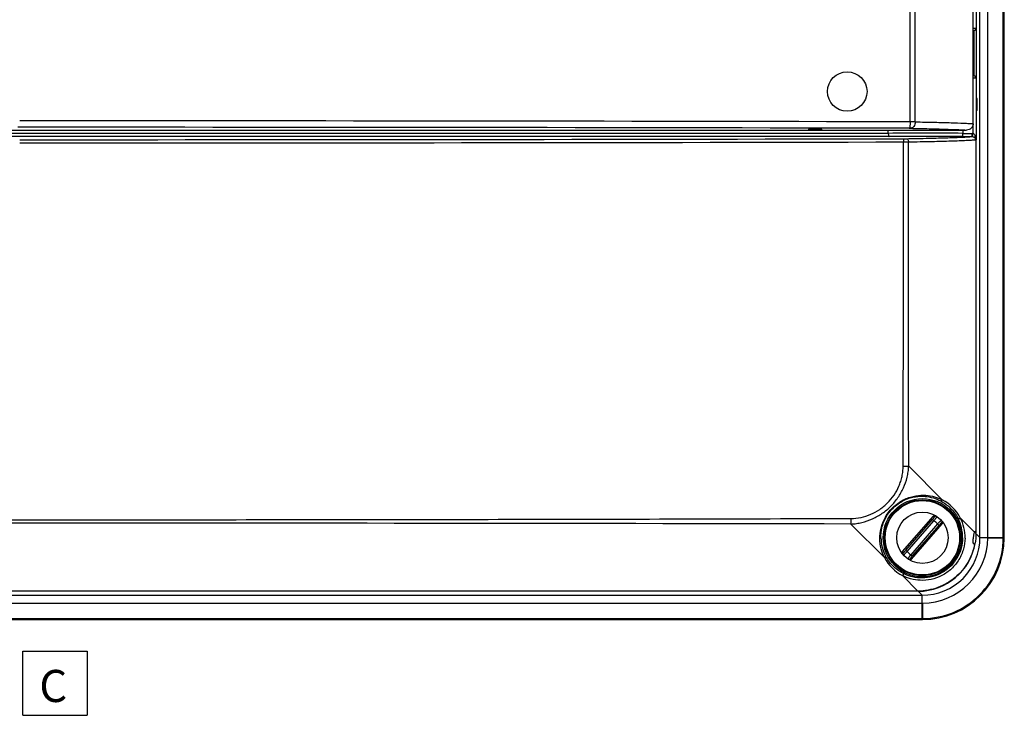
# Model space of a CAD drawing. Units: millimetres. Extents: x -3 to 844, y 0 to 594.
# Drawn here: x 312 to 389, y 152 to 206 of the extents above; entities that cross this region are included whole.
import ezdxf

# ---------------------------------------------------------------- set-up
doc = ezdxf.new("R2010")
doc.units = ezdxf.units.MM
doc.header["$LTSCALE"] = 46.255
doc.layers.get('0').update_dxf_attribs({"linetype": 'CONTINUOUS'})
for name, color, linetype in [('BG-AK3_14_PLUS_DXF_TEXT', 7, 'CONTINUOUS'), ('KLAPPFENSTERDXF_CONTINUOUS_LINE', 7, 'CONTINUOUS'), ('OBERTEIL_AK1DXF_CONTINUOUS_LINE', 7, 'CONTINUOUS'), ('SCHRAUBE_AK_DXF_CONTINUOUS_LINE', 7, 'CONTINUOUS')]:
    doc.layers.add(name, color=color, linetype=linetype)
doc.styles.get("Standard").update_dxf_attribs({"font": 'txt', "width": 0.7})

msp = doc.modelspace()

# ---------------------------------------------------------------- linework, layer by layer
at = {"color": 7, "linetype": 'Continuous'}
for p, q in [((312.46013, 157.2561), (317.46013, 157.2561)), ((312.46013, 152.2561), (312.46013, 157.2561)), ((317.46013, 157.2561), (317.46013, 152.2561)), ((312.46013, 152.2561), (317.46013, 152.2561))]:
    msp.add_line(p, q, dxfattribs=at)
at = {"layer": 'KLAPPFENSTERDXF_CONTINUOUS_LINE', "color": 9, "linetype": 'Continuous'}
for p, q in [((381.51839, 198.47841), (381.5184, 207.08696)), ((381.91483, 198.47759), (381.91483, 207.08696))]:
    msp.add_line(p, q, dxfattribs=at)
at = {"layer": 'KLAPPFENSTERDXF_CONTINUOUS_LINE', "color": 7, "linetype": 'Continuous'}
for p, q in [((386.42624, 198.33496), (386.42624, 207.08696)), ((234.12624, 197.83696), (385.91328, 197.83696)), ((373.62136, 197.89578), (373.62215, 197.89585)), ((373.62215, 197.89585), (373.62324, 197.89595)), ((373.62324, 197.89595), (373.62463, 197.89605)), ((373.62463, 197.89605), (373.62633, 197.89618)), ((373.62633, 197.89618), (373.62834, 197.89631)), ((373.62834, 197.89631), (373.63066, 197.89645)), ((373.63066, 197.89645), (373.63476, 197.89668)), ((373.63476, 197.89668), (373.63958, 197.89692)), ((373.63958, 197.89692), (373.64716, 197.89727)), ((373.64716, 197.89727), (373.65608, 197.89762)), ((373.65608, 197.89762), (373.66916, 197.89808)), ((373.66916, 197.89808), (373.68769, 197.89863)), ((373.68769, 197.89863), (373.71334, 197.89927)), ((373.71334, 197.89927), (373.75323, 197.90007)), ((373.75323, 197.90007), (373.80764, 197.90092)), ((373.80764, 197.90092), (373.88932, 197.90183)), ((373.88932, 197.90183), (373.99057, 197.90251)), ((373.99057, 197.90251), (374.10006, 197.90281)), ((374.10006, 197.90281), (374.21376, 197.90269)), ((374.21376, 197.90269), (374.3185, 197.90218)), ((374.3185, 197.90218), (374.41082, 197.90134)), ((374.41082, 197.90134), (374.47911, 197.90042)), ((374.47911, 197.90042), (374.52361, 197.89961)), ((374.52361, 197.89961), (374.55547, 197.89887)), ((374.55547, 197.89887), (374.57784, 197.89825)), ((374.57784, 197.89825), (374.5932, 197.89774)), ((374.5932, 197.89774), (374.60346, 197.89734)), ((374.60346, 197.89734), (374.61002, 197.89706)), ((374.61002, 197.89706), (374.61566, 197.89679)), ((374.61566, 197.89679), (374.62042, 197.89653)), ((374.62042, 197.89653), (374.62312, 197.89637)), ((374.62312, 197.89637), (374.62546, 197.89622)), ((374.62546, 197.89622), (374.62743, 197.89608)), ((374.62743, 197.89608), (374.62905, 197.89596))]:
    msp.add_line(p, q, dxfattribs=at)
for points in [[(373.62078, 197.89572), (373.62088, 197.89573), (373.62108, 197.89575), (373.62136, 197.89578)], [(374.62905, 197.89596), (374.63029, 197.89586), (374.63077, 197.89581), (374.63115, 197.89578), (374.63144, 197.89575), (374.63163, 197.89573)]]:
    msp.add_lwpolyline(points, dxfattribs=at)
msp.add_circle((376.62624, 200.83696), 1.5375, dxfattribs=at)
at = {"layer": 'KLAPPFENSTERDXF_CONTINUOUS_LINE', "color": 9, "linetype": 'Continuous'}
for centre, radius, start, end in [((310.02634, -32698.68375), 32897.23984, 89.87548511, 89.996200667), ((310.17266, -32512.13575), 32710.19191, 89.875138031, 89.996683593), ((381.47102, 79.69675), 118.78167, 89.7859206, 89.9771464)]:
    msp.add_arc(centre, radius, start, end, dxfattribs=at)
for points, knots in [([(373.63156, 197.89076), (373.62747, 197.89097), (373.62044, 197.89136), (373.61234, 197.892), (373.60768, 197.89252), (373.60538, 197.8929), (373.60418, 197.89318), (373.6034, 197.89353), (373.60341, 197.89372)], [0, 0, 0, 0, 0.43227641, 0.74337504, 0.85291055, 0.93166801, 0.9799188, 1, 1, 1, 1]), ([(373.60341, 197.89372), (373.60342, 197.89392), (373.60421, 197.89424), (373.60545, 197.89454), (373.60777, 197.89491), (373.61247, 197.89544), (373.62062, 197.89607), (373.62768, 197.89647), (373.63179, 197.89668)], [0, 0, 0, 0, 0.02078734, 0.06972412, 0.14892447, 0.25863689, 0.56927462, 1, 1, 1, 1]), ([(374.62089, 197.89076), (374.59581, 197.88948), (374.53225, 197.88782), (374.42056, 197.88599), (374.28076, 197.88486), (374.12621, 197.88444), (373.97166, 197.88486), (373.83186, 197.88599), (373.72019, 197.88782), (373.65664, 197.88948), (373.63156, 197.89076)], [0, 0, 0, 0, 0.07614909, 0.19274823, 0.33868205, 0.50002062, 0.66135628, 0.80728164, 0.92386758, 1, 1, 1, 1]), ([(373.63179, 197.89668), (373.65689, 197.89795), (373.72047, 197.89961), (373.83214, 197.90144), (373.97185, 197.90257), (374.12627, 197.90298), (374.28069, 197.90257), (374.42038, 197.90144), (374.53204, 197.89961), (374.59561, 197.89795), (374.62071, 197.89668)], [0, 0, 0, 0, 0.07625906, 0.19288004, 0.3387668, 0.50002062, 0.66127153, 0.80714983, 0.92375761, 1, 1, 1, 1]), ([(374.62071, 197.89668), (374.62482, 197.89647), (374.63187, 197.89607), (374.64001, 197.89544), (374.64471, 197.89491), (374.64703, 197.89454), (374.64827, 197.89424), (374.64906, 197.89392), (374.64907, 197.89372)], [0, 0, 0, 0, 0.43072472, 0.74136108, 0.85107305, 0.93027283, 0.97920922, 1, 1, 1, 1]), ([(374.64907, 197.89372), (374.64907, 197.89353), (374.6483, 197.89318), (374.64709, 197.8929), (374.64479, 197.89252), (374.64013, 197.892), (374.63202, 197.89136), (374.62499, 197.89096), (374.62089, 197.89076)], [0, 0, 0, 0, 0.02007806, 0.06832936, 0.14708753, 0.25662356, 0.56772341, 1, 1, 1, 1]), ([(381.5184, 198.47841), (381.51826, 198.41528), (381.51601, 198.32347), (381.5083, 198.20667), (381.50089, 198.13213), (381.49198, 198.07055), (381.48309, 198.02849), (381.47496, 198.00321), (381.46926, 197.99054), (381.46362, 197.98204), (381.45862, 197.9788), (381.45637, 197.97849)], [0, 0, 0, 0, 0.3711554, 0.53955116, 0.68807391, 0.81137834, 0.90525661, 0.94031204, 0.96731183, 0.98665742, 1, 1, 1, 1]), ([(381.45637, 197.97849), (381.46491, 197.97847), (381.49541, 197.97835), (381.52591, 197.97808), (381.54786, 197.97767)], [0, 0, 0, 0, 0.28005555, 1, 1, 1, 1]), ([(381.91483, 198.47759), (381.91427, 198.41353), (381.89584, 198.28891), (381.82925, 198.14908), (381.75352, 198.06303), (381.68999, 198.01551), (381.62064, 197.98547), (381.57181, 197.97805), (381.54786, 197.97767)], [0, 0, 0, 0, 0.28253475, 0.54734263, 0.66983457, 0.78510707, 0.8943691, 1, 1, 1, 1]), ([(381.54786, 197.97767), (382.03545, 197.96847), (382.93219, 197.94966), (384.15312, 197.91642), (385.01508, 197.88538), (385.5735, 197.8583), (385.80771, 197.8443), (385.91328, 197.83696)], [0, 0, 0, 0, 0.33494675, 0.61602547, 0.8388581, 0.92731712, 1, 1, 1, 1]), ([(381.91483, 198.47759), (382.42124, 198.46829), (383.35143, 198.44927), (384.61585, 198.4156), (385.50569, 198.38415), (386.07932, 198.35666), (386.31871, 198.34244), (386.42624, 198.33496)], [0, 0, 0, 0, 0.3366217, 0.61833086, 0.84063084, 0.92836159, 1, 1, 1, 1])]:
    msp.add_open_spline(points, degree=3, knots=knots, dxfattribs=at)
at = {"layer": 'KLAPPFENSTERDXF_CONTINUOUS_LINE', "color": 7, "linetype": 'Continuous'}
msp.add_open_spline([(386.42624, 198.33496), (386.42624, 198.26923), (386.39874, 198.13621), (386.28247, 197.97052), (386.112, 197.8619), (385.97908, 197.83696), (385.91328, 197.83696)], degree=3, knots=[0, 0, 0, 0, 0.24987512, 0.49981867, 0.74986825, 1, 1, 1, 1], dxfattribs=at)
at = {"layer": 'OBERTEIL_AK1DXF_CONTINUOUS_LINE', "color": 9, "linetype": 'Continuous'}
for p, q in [((386.95711, 166.10609), (386.95711, 378.56783)), ((387.56115, 166.10608), (387.56115, 378.56783)), ((388.76922, 166.10608), (388.76922, 378.56783)), ((386.64811, 272.58306), (386.64811, 205.78696)), ((386.42624, 205.78696), (386.67103, 205.78696)), ((386.4711, 205.58703), (386.4711, 202.08689)), ((386.67103, 205.78696), (386.67103, 201.88696)), ((386.67103, 201.88696), (386.42624, 201.88696)), ((386.64811, 201.88696), (386.64811, 197.09085)), ((386.42318, 197.57544), (386.42318, 198.28146)), ((379.89604, 197.33267), (240.05643, 197.33267)), ((379.81763, 197.58263), (240.13484, 197.58263)), ((385.55643, 197.33267), (386.33676, 197.33267)), ((385.63484, 197.58263), (386.33676, 197.58263)), ((386.33676, 197.33267), (386.33676, 197.58263)), ((386.38188, 197.32923), (386.42318, 197.57544)), ((386.63105, 197.08681), (386.63105, 166.54785)), ((386.64384, 197.08802), (386.64811, 197.09085)), ((386.64384, 197.08802), (386.64384, 166.48219)), ((380.97356, 171.65217), (381.40984, 171.65336)), ((384.01884, 169.04457), (381.40984, 171.65336)), ((379.51863, 164.54436), (376.90944, 167.15375)), ((386.5376, 166.52556), (385.42687, 167.63633)), ((386.95711, 166.10609), (386.64564, 166.41755)), ((386.95711, 166.10608), (388.76922, 166.10608)), ((387.56112, 166.0858), (388.85124, 166.08696)), ((388.76922, 166.08696), (388.76922, 166.10608)), ((382.13105, 161.93215), (380.92686, 163.13633)), ((382.13105, 161.93215), (237.82143, 161.93215)), ((382.13105, 161.91936), (237.82143, 161.91936)), ((382.14596, 161.93223), (382.13105, 161.93215)), ((382.13105, 161.91936), (382.13105, 161.93215)), ((382.14384, 161.91935), (382.13105, 161.91936)), ((382.45711, 161.60608), (382.14384, 161.91935)), ((237.49536, 161.00205), (382.45711, 161.00205)), ((237.49537, 161.60608), (382.45711, 161.60608)), ((382.45711, 159.79398), (382.45711, 161.60608)), ((382.4774, 161.00208), (382.47624, 159.71196)), ((237.49536, 159.79398), (382.45711, 159.79398)), ((382.45711, 159.79398), (382.47624, 159.79398))]:
    msp.add_line(p, q, dxfattribs=at)
at = {"layer": 'OBERTEIL_AK1DXF_CONTINUOUS_LINE', "color": 7, "linetype": 'Continuous'}
for p, q in [((388.85124, 166.08696), (388.85124, 378.58696)), ((386.42624, 205.58696), (386.46587, 205.58696)), ((386.46587, 202.08696), (386.42624, 202.08696)), ((379.81763, 197.58263), (379.81763, 197.83696)), ((385.63485, 197.83696), (385.63484, 197.58263)), ((237.47624, 159.71196), (382.47624, 159.71196))]:
    msp.add_line(p, q, dxfattribs=at)
msp.add_circle((382.47624, 166.08696), 3.05, dxfattribs=at)
at = {"layer": 'OBERTEIL_AK1DXF_CONTINUOUS_LINE', "color": 9, "linetype": 'Continuous'}
for centre, radius, start, end in [((386.44814, 205.78692), 0.19997, 270.0105285, 0.0104725), ((386.44814, 201.887), 0.19997, 359.9895275, 89.9894715), ((310.02392, 31936.20538), 31739.11721, 270.003943178, 270.128087372), ((382.62726, -66.1491), 263.74746, 89.9784982, 90.6103678), ((382.62481, -39.32687), 236.67528, 89.9754458, 90.660611), ((382.82522, -66.14909), 263.74745, 89.3896322, 90.0215018), ((382.82767, -39.32687), 236.67527, 89.339389, 90.0245542), ((386.33672, 197.05933), 0.5233, 80.489226, 89.9950255), ((386.33776, 197.04828), 0.28439, 81.074237, 90.2003209), ((386.37698, 197.0861), 0.25407, 0.1603072, 36.2507251), ((386.39191, 197.08757), 0.25193, 0.1013643, 19.8621989), ((310.00711, 31489.9137), 31293.07674, 270.004031997, 270.130002215), ((-8766.67559, 197.47631), 9147.68561, 359.838252366, 359.996500025), ((380.95683, 242.59431), 45.67683, 270.0666879, 270.5366411), ((382.48835, 166.10634), 3.31295, 27.5044973, 62.4854478), ((309.97624, -32046.42894), 32213.65223, 89.880951316, 90.119048684), ((382.40542, 166.11618), 3.20068, 359.4769218, 27.3923505), ((382.45852, 166.11146), 3.33703, 359.2022701, 27.190937), ((382.41105, 166.14369), 3.16523, 181.0269973, 207.689819), ((382.14591, 166.41726), 4.49787, 269.9736391, 350.802855), ((382.45783, 166.10537), 4.49927, 269.9908272, 0.0091696), ((382.47634, 166.08686), 6.29288, 269.9990951, 0.0009074), ((382.46361, 166.09958), 5.09753, 270.1549167, 359.8450831), ((380.09962, 166.10609), 7.46153, 359.8442157, 359.9999662), ((382.45685, 166.07484), 3.31294, 207.5145022, 242.4955008), ((382.45711, 168.46374), 7.4617, 270.0000386, 270.1557856)]:
    msp.add_arc(centre, radius, start, end, dxfattribs=at)
at = {"layer": 'OBERTEIL_AK1DXF_CONTINUOUS_LINE', "color": 7, "linetype": 'Continuous'}
msp.add_arc((382.47624, 166.08696), 6.375, 270, 360, dxfattribs=at)
for centre, major_axis, ratio, start_param, end_param in [((386.46587, 205.78696), (0.20007, 0), 0.99965733, -1.57079633, -1.54461639), ((386.46587, 201.88696), (0.20007, 0), 0.99965733, 1.54461639, 1.57079633), ((386.63582, 166.08696), (0, 0.5), 0.02618592, -0.84839411, -0.65924458)]:
    msp.add_ellipse(centre, major_axis=major_axis, ratio=ratio, start_param=start_param, end_param=end_param, dxfattribs=at)
msp.add_ellipse((386.69474, 199.83696), major_axis=(0, 0.5), ratio=0.02618592, dxfattribs=at)
for points, knots in [([(386.4711, 205.58703), (386.50128, 205.58782), (386.54583, 205.59939), (386.59385, 205.63067), (386.6305, 205.66614), (386.66135, 205.71819), (386.67045, 205.76456), (386.67103, 205.78696)], [0, 0, 0, 0, 0.2921589, 0.42655129, 0.5521687, 0.7831388, 1, 1, 1, 1]), ([(386.4711, 202.08689), (386.50128, 202.0861), (386.54583, 202.07453), (386.59385, 202.04325), (386.6305, 202.00777), (386.66135, 201.95573), (386.67045, 201.90936), (386.67103, 201.88696)], [0, 0, 0, 0, 0.2921589, 0.42655129, 0.5521687, 0.7831388, 1, 1, 1, 1]), ([(379.81763, 197.58263), (379.81781, 197.55036), (379.82075, 197.50339), (379.83073, 197.44436), (379.84029, 197.40706), (379.85173, 197.37643), (379.86473, 197.35328), (379.879, 197.33773), (379.89076, 197.33296), (379.89604, 197.33267)], [0, 0, 0, 0, 0.35269855, 0.51234878, 0.65359373, 0.7728945, 0.86867161, 0.94220139, 1, 1, 1, 1]), ([(385.55643, 197.33267), (385.56171, 197.33296), (385.57347, 197.33773), (385.58775, 197.35328), (385.60074, 197.37643), (385.61218, 197.40706), (385.62174, 197.44436), (385.63173, 197.50339), (385.63467, 197.55036), (385.63484, 197.58263)], [0, 0, 0, 0, 0.05779863, 0.1313284, 0.22710551, 0.34640628, 0.48765123, 0.64730145, 1, 1, 1, 1]), ([(385.52478, 166.58696), (385.52455, 166.58696), (385.52433, 166.5858), (385.52429, 166.58426), (385.52436, 166.58108), (385.52478, 166.57479), (385.5258, 166.56381), (385.52756, 166.54736), (385.52989, 166.52642), (385.53269, 166.50129), (385.53582, 166.47217), (385.53916, 166.43936), (385.54255, 166.40316), (385.54709, 166.34917), (385.55201, 166.276), (385.55588, 166.18336), (385.55678, 166.11951), (385.55678, 166.08696)], [0, 0, 0, 0, 0.00137707, 0.00499567, 0.01100097, 0.01940122, 0.04331625, 0.07650965, 0.11863425, 0.16925166, 0.22784532, 0.29383046, 0.36656213, 0.44534119, 0.61799422, 0.80525781, 1, 1, 1, 1]), ([(385.57424, 166.08696), (385.57424, 166.11955), (385.57312, 166.18348), (385.5683, 166.27619), (385.56103, 166.3615), (385.55347, 166.42642), (385.54707, 166.47226), (385.54259, 166.50134), (385.53835, 166.52646), (385.53451, 166.54737), (385.53155, 166.56206), (385.52946, 166.57154), (385.52819, 166.57695), (385.5271, 166.58111), (385.52619, 166.58426), (385.52553, 166.58588), (385.52505, 166.58696), (385.52478, 166.58696)], [0, 0, 0, 0, 0.19412437, 0.38078779, 0.5529158, 0.70408229, 0.77000641, 0.82863102, 0.87938092, 0.92174296, 0.95527465, 0.96861342, 0.97961752, 0.98825864, 0.99451822, 0.99839793, 1, 1, 1, 1]), ([(386.44867, 166.08696), (386.45363, 166.13135), (386.46494, 166.21686), (386.48559, 166.33707), (386.50849, 166.43936), (386.52701, 166.50008), (386.5376, 166.52556)], [0, 0, 0, 0, 0.29881235, 0.57681868, 0.81545352, 1, 1, 1, 1]), ([(386.5376, 166.52556), (386.54138, 166.53464), (386.54885, 166.55066), (386.56186, 166.57043), (386.57533, 166.58338), (386.58594, 166.58696), (386.59061, 166.58696)], [0, 0, 0, 0, 0.34831123, 0.62421698, 0.83451274, 1, 1, 1, 1]), ([(386.59061, 166.58696), (386.59422, 166.58696), (386.60459, 166.58427), (386.61915, 166.57014), (386.62701, 166.5562), (386.63105, 166.54785)], [0, 0, 0, 0, 0.18443322, 0.52601687, 1, 1, 1, 1]), ([(386.64384, 166.48219), (386.64343, 166.49445), (386.64162, 166.51684), (386.63546, 166.53872), (386.63105, 166.54785)], [0, 0, 0, 0, 0.54768436, 1, 1, 1, 1]), ([(386.64564, 166.41755), (386.6462, 166.39329), (386.64741, 166.28304), (386.64325, 166.17272), (386.63699, 166.08696)], [0, 0, 0, 0, 0.22010322, 1, 1, 1, 1]), ([(385.55678, 166.08696), (385.55678, 166.05441), (385.55588, 165.99055), (385.55201, 165.89791), (385.54709, 165.82475), (385.54255, 165.77075), (385.53916, 165.73456), (385.53582, 165.70175), (385.53269, 165.67263), (385.52989, 165.6475), (385.52756, 165.62656), (385.5258, 165.6101), (385.52478, 165.59913), (385.52436, 165.59284), (385.52429, 165.58966), (385.52433, 165.58812), (385.52455, 165.58696), (385.52478, 165.58696)], [0, 0, 0, 0, 0.19474219, 0.38200578, 0.5546588, 0.63343787, 0.70616953, 0.77215468, 0.83074834, 0.88136575, 0.92349035, 0.95668375, 0.98059877, 0.98899903, 0.99500433, 0.99862293, 1, 1, 1, 1]), ([(385.52478, 165.58696), (385.52505, 165.58696), (385.52553, 165.58804), (385.52619, 165.58966), (385.5271, 165.59281), (385.52819, 165.59696), (385.52946, 165.60237), (385.53155, 165.61185), (385.53451, 165.62655), (385.53835, 165.64745), (385.54259, 165.67257), (385.54707, 165.70166), (385.55347, 165.7475), (385.56103, 165.81241), (385.5683, 165.89773), (385.57312, 165.99044), (385.57424, 166.05437), (385.57424, 166.08696)], [0, 0, 0, 0, 0.00160207, 0.00548178, 0.01174136, 0.02038248, 0.03138658, 0.04472535, 0.07825704, 0.12061908, 0.17136898, 0.22999359, 0.29591771, 0.4470842, 0.61921221, 0.80587563, 1, 1, 1, 1]), ([(386.50251, 165.58696), (386.49845, 165.58696), (386.48993, 165.58862), (386.47838, 165.5962), (386.46821, 165.60832), (386.45521, 165.63241), (386.4434, 165.67416), (386.43498, 165.73587), (386.43162, 165.81119), (386.43306, 165.89714), (386.43882, 165.99033), (386.44502, 166.05436), (386.44867, 166.08696)], [0, 0, 0, 0, 0.02315929, 0.04808259, 0.07734416, 0.1125535, 0.2035101, 0.32270919, 0.46754354, 0.6330629, 0.81290343, 1, 1, 1, 1]), ([(386.5555, 165.62254), (386.54764, 165.61258), (386.5329, 165.59633), (386.5116, 165.58696), (386.50251, 165.58696)], [0, 0, 0, 0, 0.58276352, 1, 1, 1, 1]), ([(386.5555, 165.62254), (386.55921, 165.62726), (386.57421, 165.65034), (386.58177, 165.67738), (386.58596, 165.69835)], [0, 0, 0, 0, 0.21914065, 1, 1, 1, 1]), ([(386.63699, 166.08696), (386.63174, 166.0149), (386.6183, 165.8848), (386.59742, 165.75568), (386.58596, 165.69835)], [0, 0, 0, 0, 0.55276804, 1, 1, 1, 1])]:
    msp.add_open_spline(points, degree=3, knots=knots, dxfattribs=at)
at = {"layer": 'OBERTEIL_AK1DXF_CONTINUOUS_LINE', "color": 9, "linetype": 'Continuous'}
for points, knots in [([(380.97813, 197.16748), (380.9994, 197.16753), (381.07625, 197.16782), (381.1531, 197.16849), (381.20868, 197.16945)], [0, 0, 0, 0, 0.27672789, 1, 1, 1, 1]), ([(380.97813, 197.16748), (380.98086, 197.16711), (380.98639, 197.15954), (380.99116, 197.14493), (380.99651, 197.12138), (381.00097, 197.0907), (381.00482, 197.05338), (381.00877, 196.995), (381.00993, 196.94908), (381.01, 196.91751)], [0, 0, 0, 0, 0.03241879, 0.09459378, 0.18858843, 0.3119521, 0.46049733, 0.62889091, 1, 1, 1, 1]), ([(381.20868, 197.16945), (381.80101, 197.17969), (382.88208, 197.20083), (384.1653, 197.23426), (385.02889, 197.26386), (385.54616, 197.28524), (385.97236, 197.30706), (386.22572, 197.32372), (386.33676, 197.33267)], [0, 0, 0, 0, 0.34636183, 0.63218376, 0.75049397, 0.85156164, 0.93486982, 1, 1, 1, 1]), ([(381.20868, 197.16945), (381.22017, 197.16925), (381.24367, 197.16549), (381.28937, 197.14478), (381.33871, 197.09486), (381.37549, 197.01355), (381.38437, 196.95148), (381.38464, 196.91949)], [0, 0, 0, 0, 0.10312843, 0.21042845, 0.44570083, 0.71292147, 1, 1, 1, 1]), ([(381.38464, 196.91949), (381.99704, 196.92994), (383.11191, 196.9515), (384.43316, 196.98575), (385.31709, 197.01617), (385.84147, 197.03806), (386.26909, 197.06039), (386.52148, 197.07752), (386.63105, 197.08681)], [0, 0, 0, 0, 0.35001708, 0.63723354, 0.75529668, 0.85545073, 0.93716093, 1, 1, 1, 1]), ([(386.38188, 197.32923), (386.40441, 197.32568), (386.47636, 197.30637), (386.54142, 197.26775), (386.58187, 197.23634)], [0, 0, 0, 0, 0.30812598, 1, 1, 1, 1]), ([(386.42318, 197.57544), (386.44426, 197.56798), (386.48244, 197.54342), (386.54095, 197.47976), (386.57303, 197.42372), (386.59111, 197.38587)], [0, 0, 0, 0, 0.2594914, 0.51311947, 1, 1, 1, 1]), ([(386.58187, 197.23634), (386.57187, 197.25719), (386.56508, 197.31042), (386.57987, 197.36029), (386.59111, 197.38587)], [0, 0, 0, 0, 0.45285194, 1, 1, 1, 1]), ([(386.58187, 197.23634), (386.59208, 197.22746), (386.61057, 197.20828), (386.62397, 197.18511), (386.62885, 197.17317)], [0, 0, 0, 0, 0.51171171, 1, 1, 1, 1]), ([(386.59111, 197.38587), (386.60552, 197.35569), (386.6204, 197.31309), (386.62982, 197.26939), (386.63189, 197.25832)], [0, 0, 0, 0, 0.74804888, 1, 1, 1, 1]), ([(386.62885, 197.17317), (386.62456, 197.18637), (386.62081, 197.21562), (386.62691, 197.24426), (386.63189, 197.25832)], [0, 0, 0, 0, 0.48224, 1, 1, 1, 1]), ([(386.62885, 197.17317), (386.63172, 197.16646), (386.64168, 197.14), (386.64701, 197.1118), (386.64811, 197.09085)], [0, 0, 0, 0, 0.25796235, 1, 1, 1, 1]), ([(386.63105, 197.08681), (386.634, 197.08697), (386.63821, 197.0874), (386.64261, 197.08751), (386.64384, 197.08802)], [0, 0, 0, 0, 0.68953227, 1, 1, 1, 1]), ([(386.63189, 197.25832), (386.63447, 197.24449), (386.64347, 197.18909), (386.64759, 197.13291), (386.64811, 197.09086)], [0, 0, 0, 0, 0.25064138, 1, 1, 1, 1]), ([(376.90944, 167.15375), (377.05416, 167.16141), (377.34316, 167.19028), (377.91267, 167.30164), (378.60223, 167.53828), (379.36339, 167.96821), (380.03497, 168.52809), (380.59502, 169.19954), (381.02507, 169.96062), (381.26179, 170.65016), (381.37322, 171.21966), (381.40215, 171.50864), (381.40984, 171.65336)], [0, 0, 0, 0, 0.06250074, 0.12502559, 0.2499876, 0.37498533, 0.5000006, 0.62501565, 0.75001302, 0.8749749, 0.93749966, 1, 1, 1, 1]), ([(376.91075, 167.58913), (377.17507, 167.58994), (377.70505, 167.64785), (378.46501, 167.8906), (379.04813, 168.21137), (379.47154, 168.5297), (379.86339, 168.88623), (380.28781, 169.39849), (380.60852, 169.98157), (380.79369, 170.47792), (380.89558, 170.86235), (380.95849, 171.255), (380.97319, 171.51983), (380.97356, 171.65217)], [0, 0, 0, 0, 0.12492142, 0.2498623, 0.37481397, 0.43736219, 0.4999107, 0.62486939, 0.74982062, 0.81236662, 0.87491219, 0.93745662, 1, 1, 1, 1]), ([(379.1621, 166.0176), (379.16036, 166.28824), (379.20942, 166.71306), (379.38463, 167.27264), (379.59406, 167.71383), (379.88115, 168.13984), (380.2394, 168.52513), (380.64995, 168.84656), (381.08708, 169.09174), (381.52727, 169.26062), (382.0763, 169.39028), (382.71804, 169.42286), (383.41515, 169.30321), (383.83, 169.14088), (384.01877, 169.04457)], [0, 0, 0, 0, 0.11863175, 0.1850881, 0.25645432, 0.33189904, 0.40938785, 0.4860936, 0.55950998, 0.62826195, 0.69205237, 0.8062084, 0.90710822, 1, 1, 1, 1]), ([(379.24632, 166.08696), (379.24171, 166.34547), (379.28468, 166.75257), (379.44921, 167.29027), (379.64962, 167.71637), (379.92719, 168.12855), (380.27529, 168.50056), (380.67425, 168.80873), (381.09752, 169.04081), (381.52145, 169.19756), (382.04685, 169.31369), (382.65811, 169.33455), (383.3192, 169.20886), (383.71155, 169.04866), (383.89034, 168.95489)], [0, 0, 0, 0, 0.11821583, 0.18474719, 0.25650861, 0.33267363, 0.41102755, 0.48843587, 0.56218252, 0.63088898, 0.69437193, 0.80761596, 0.90769001, 1, 1, 1, 1]), ([(384.01884, 169.04456), (384.01644, 169.02878), (384.00502, 168.99815), (383.97303, 168.96321), (383.93163, 168.94524), (383.90229, 168.94918), (383.89034, 168.95489)], [0, 0, 0, 0, 0.26845382, 0.53325619, 0.7773049, 1, 1, 1, 1]), ([(383.89034, 168.95489), (384.02852, 168.88242), (384.29577, 168.7162), (384.66013, 168.40687), (384.9867, 168.03213), (385.16678, 167.74415), (385.24723, 167.58875)], [0, 0, 0, 0, 0.2395739, 0.48122583, 0.73130875, 1, 1, 1, 1]), ([(243.04173, 167.58913), (248.61958, 167.57201), (259.77531, 167.54141), (279.29787, 167.50385), (301.60941, 167.48343), (326.7099, 167.48793), (351.81036, 167.52059), (368.54397, 167.56345), (376.91075, 167.58913)], [0, 0, 0, 0, 0.12499992, 0.24999994, 0.43749999, 0.62500004, 0.81250008, 1, 1, 1, 1]), ([(376.91075, 167.58913), (376.91066, 167.54905), (376.91031, 167.40392), (376.90988, 167.25879), (376.90944, 167.15375)], [0, 0, 0, 0, 0.27620707, 1, 1, 1, 1]), ([(385.42675, 167.63639), (385.42124, 167.61857), (385.39659, 167.58534), (385.35186, 167.56185), (385.31252, 167.55601), (385.28511, 167.55922), (385.26201, 167.56995), (385.25098, 167.58211), (385.24723, 167.58875)], [0, 0, 0, 0, 0.25231625, 0.52890488, 0.66240261, 0.78549407, 0.89689633, 1, 1, 1, 1]), ([(379.51863, 164.54443), (379.40885, 164.75959), (379.2283, 165.24013), (379.16381, 165.75049), (379.1621, 166.0176)], [0, 0, 0, 0, 0.47487681, 1, 1, 1, 1]), ([(385.79523, 166.065), (385.79137, 165.78061), (385.70807, 165.19403), (385.35239, 164.3635), (384.77034, 163.64147), (384.01545, 163.10813), (383.17276, 162.80733), (382.33577, 162.73753), (381.579, 162.85665), (381.12811, 163.0329), (380.92685, 163.13642)], [0, 0, 0, 0, 0.12600104, 0.25916177, 0.39557371, 0.53157195, 0.6634434, 0.78724958, 0.89973723, 1, 1, 1, 1]), ([(385.60596, 166.08696), (385.60335, 165.8163), (385.52592, 165.25624), (385.18689, 164.46162), (384.62719, 163.77109), (383.90071, 163.26552), (383.09399, 162.98712), (382.29951, 162.93019), (381.58669, 163.04985), (381.16342, 163.21815), (380.97445, 163.31597)], [0, 0, 0, 0, 0.12597228, 0.25979713, 0.3972463, 0.53415777, 0.66633861, 0.78961462, 0.90096244, 1, 1, 1, 1]), ([(386.5555, 165.62254), (386.50817, 165.3675), (386.36897, 164.86455), (386.0339, 164.1581), (385.5825, 163.5194), (385.02826, 162.96764), (384.38761, 162.51911), (383.67943, 162.18716), (382.92497, 161.98189), (382.40535, 161.93373), (382.14596, 161.93223)], [0, 0, 0, 0, 0.12499785, 0.24999863, 0.37500116, 0.50000423, 0.62500674, 0.75000745, 0.87500528, 1, 1, 1, 1]), ([(379.51863, 164.54442), (379.5344, 164.54682), (379.56501, 164.55825), (379.59994, 164.59021), (379.61791, 164.63158), (379.61401, 164.66091), (379.60831, 164.67286)], [0, 0, 0, 0, 0.26844479, 0.53323986, 0.77729772, 1, 1, 1, 1]), ([(380.97445, 163.31597), (380.81904, 163.39641), (380.53106, 163.57649), (380.15633, 163.90307), (379.847, 164.26742), (379.68078, 164.53468), (379.60831, 164.67286)], [0, 0, 0, 0, 0.26869098, 0.51877389, 0.76042566, 1, 1, 1, 1]), ([(380.9268, 163.13636), (380.94465, 163.14185), (380.97794, 163.16651), (381.00145, 163.21128), (381.00729, 163.25067), (381.00406, 163.27811), (380.99329, 163.30122), (380.9811, 163.31223), (380.97445, 163.31597)], [0, 0, 0, 0, 0.25228909, 0.52892399, 0.66243801, 0.78552459, 0.89690645, 1, 1, 1, 1]), ([(382.14384, 161.91935), (382.14413, 161.91975), (382.1445, 161.92112), (382.14533, 161.92536), (382.14569, 161.92925), (382.14596, 161.93223)], [0, 0, 0, 0, 0.11189538, 0.31493878, 1, 1, 1, 1])]:
    msp.add_open_spline(points, degree=3, knots=knots, dxfattribs=at)
msp.add_open_spline([(381.40984, 171.65336), (381.39307, 180.07539), (381.38493, 188.49744), (381.38464, 196.91949)], degree=3, dxfattribs=at)
at = {"layer": 'SCHRAUBE_AK_DXF_CONTINUOUS_LINE', "color": 7, "linetype": 'Continuous'}
for p, q in [((380.93501, 165.0094), (383.32882, 167.76315)), ((381.62366, 164.41076), (384.01746, 167.16452))]:
    msp.add_line(p, q, dxfattribs=at)
at = {"layer": 'SCHRAUBE_AK_DXF_CONTINUOUS_LINE', "color": 9, "linetype": 'Continuous'}
for p, q in [((381.17946, 165.10883), (383.26437, 167.50725)), ((381.29223, 165.01079), (383.37715, 167.40921)), ((383.66024, 167.16313), (381.57533, 164.7647)), ((383.37715, 167.40921), (383.26437, 167.50725)), ((383.66024, 167.16313), (383.77302, 167.06509)), ((383.77302, 167.06509), (381.6881, 164.66667)), ((381.29223, 165.01079), (381.17946, 165.10883)), ((381.57533, 164.7647), (381.6881, 164.66667))]:
    msp.add_line(p, q, dxfattribs=at)
at = {"layer": 'SCHRAUBE_AK_DXF_CONTINUOUS_LINE', "color": 7, "linetype": 'Continuous'}
for radius in [2.95, 2]:
    msp.add_circle((382.47624, 166.08696), radius, dxfattribs=at)
at = {"layer": 'SCHRAUBE_AK_DXF_CONTINUOUS_LINE', "color": 9, "linetype": 'Continuous'}
msp.add_circle((382.47624, 166.08696), 2.9, dxfattribs=at)
for centre, radius, start, end in [((382.36329, 166.18472), 1.85032, 55.5001557, 58.5457645), ((382.47624, 166.08696), 1.6, 42.2683726, 55.7316274), ((382.58877, 165.98871), 1.85032, 39.454238, 42.4998427), ((382.36371, 166.1852), 1.85032, 219.4542382, 222.4998426), ((382.47624, 166.08696), 1.6, 222.2683726, 235.7316274), ((382.58919, 165.98919), 1.85032, 235.5001559, 238.5457644)]:
    msp.add_arc(centre, radius, start, end, dxfattribs=at)
for points, knots in [([(383.26437, 167.50725), (383.28534, 167.53137), (383.31525, 167.56688), (383.35195, 167.61319), (383.37453, 167.6431), (383.39227, 167.66838), (383.4034, 167.68583), (383.40932, 167.69728), (383.41172, 167.70303), (383.41299, 167.70847), (383.41132, 167.70962)], [0, 0, 0, 0, 0.38029906, 0.55222323, 0.70291002, 0.82652595, 0.91845461, 0.95155485, 0.97586047, 1, 1, 1, 1]), ([(383.37715, 167.40921), (383.39295, 167.42908), (383.42382, 167.46821), (383.4682, 167.52552), (383.50871, 167.57902), (383.5438, 167.62677), (383.56886, 167.6623), (383.58509, 167.68662), (383.59439, 167.70125), (383.60151, 167.71329), (383.60651, 167.72277), (383.60918, 167.72931), (383.61008, 167.7332), (383.60963, 167.73442)], [0, 0, 0, 0, 0.18991063, 0.37291169, 0.54232831, 0.69194063, 0.81626494, 0.86749691, 0.91081236, 0.94584986, 0.97235878, 0.99026237, 1, 1, 1, 1]), ([(383.59875, 167.74169), (383.58395, 167.75017), (383.55111, 167.76209), (383.49889, 167.76219), (383.44963, 167.74471), (383.42253, 167.72255), (383.41132, 167.70962)], [0, 0, 0, 0, 0.24960848, 0.49943669, 0.74958797, 1, 1, 1, 1]), ([(383.94992, 167.43861), (383.94865, 167.43888), (383.94491, 167.43744), (383.9388, 167.43387), (383.9301, 167.4276), (383.91917, 167.41887), (383.90597, 167.40762), (383.88414, 167.38815), (383.85245, 167.3584), (383.81006, 167.31701), (383.76273, 167.26945), (383.71216, 167.21754), (383.67772, 167.18153), (383.66024, 167.16313)], [0, 0, 0, 0, 0.009764, 0.02769377, 0.05422503, 0.08928034, 0.13260873, 0.18384882, 0.30817555, 0.45777339, 0.62716221, 0.81012827, 1, 1, 1, 1]), ([(383.95297, 167.23877), (383.9516, 167.24026), (383.94638, 167.23825), (383.94102, 167.23507), (383.93051, 167.22762), (383.91479, 167.21417), (383.89222, 167.19308), (383.86575, 167.16656), (383.82499, 167.12377), (383.79399, 167.08921), (383.77302, 167.06509)], [0, 0, 0, 0, 0.02413879, 0.04844364, 0.08154295, 0.17347042, 0.29708529, 0.44777139, 0.61969522, 1, 1, 1, 1]), ([(383.95864, 167.42884), (383.9691, 167.41536), (383.98547, 167.3845), (383.99284, 167.33281), (383.98238, 167.28159), (383.96421, 167.25167), (383.95297, 167.23877)], [0, 0, 0, 0, 0.24960848, 0.49943669, 0.74958797, 1, 1, 1, 1]), ([(380.99384, 164.74508), (380.98338, 164.75856), (380.967, 164.78942), (380.95964, 164.84111), (380.97009, 164.89232), (380.98826, 164.92224), (380.9995, 164.93515)], [0, 0, 0, 0, 0.24960848, 0.49943669, 0.74958797, 1, 1, 1, 1]), ([(380.9995, 164.93515), (381.00087, 164.93365), (381.00609, 164.93567), (381.01145, 164.93884), (381.02197, 164.9463), (381.03769, 164.95975), (381.06025, 164.98084), (381.08673, 165.00736), (381.12749, 165.05015), (381.15849, 165.0847), (381.17946, 165.10883)], [0, 0, 0, 0, 0.02413879, 0.04844364, 0.08154295, 0.17347042, 0.29708529, 0.44777139, 0.61969522, 1, 1, 1, 1]), ([(381.00255, 164.73531), (381.00383, 164.73504), (381.00757, 164.73648), (381.01368, 164.74004), (381.02237, 164.74632), (381.03331, 164.75505), (381.0465, 164.7663), (381.06833, 164.78577), (381.10003, 164.81552), (381.14242, 164.85691), (381.18975, 164.90446), (381.24031, 164.95638), (381.27476, 164.99239), (381.29223, 165.01079)], [0, 0, 0, 0, 0.009764, 0.02769377, 0.05422503, 0.08928034, 0.13260873, 0.18384882, 0.30817555, 0.45777339, 0.62716221, 0.81012827, 1, 1, 1, 1]), ([(381.57533, 164.7647), (381.55953, 164.74483), (381.52866, 164.7057), (381.48427, 164.64839), (381.44377, 164.5949), (381.40867, 164.54715), (381.38362, 164.51162), (381.36738, 164.48729), (381.35808, 164.47266), (381.35097, 164.46063), (381.34597, 164.45115), (381.34329, 164.44461), (381.34239, 164.44071), (381.34284, 164.43949)], [0, 0, 0, 0, 0.18991063, 0.37291169, 0.54232831, 0.69194063, 0.81626494, 0.86749691, 0.91081236, 0.94584986, 0.97235878, 0.99026237, 1, 1, 1, 1]), ([(381.35373, 164.43223), (381.36853, 164.42375), (381.40137, 164.41183), (381.45359, 164.41173), (381.50284, 164.42921), (381.52994, 164.45137), (381.54116, 164.46429)], [0, 0, 0, 0, 0.24960848, 0.49943669, 0.74958797, 1, 1, 1, 1]), ([(381.6881, 164.66667), (381.66713, 164.64255), (381.63723, 164.60704), (381.60053, 164.56072), (381.57795, 164.53081), (381.5602, 164.50553), (381.54907, 164.48809), (381.54315, 164.47664), (381.54076, 164.47089), (381.53949, 164.46544), (381.54116, 164.46429)], [0, 0, 0, 0, 0.38029906, 0.55222323, 0.70291002, 0.82652595, 0.91845461, 0.95155485, 0.97586047, 1, 1, 1, 1])]:
    msp.add_open_spline(points, degree=3, knots=knots, dxfattribs=at)
at = {"layer": 'SCHRAUBE_AK_DXF_CONTINUOUS_LINE', "color": 7, "linetype": 'Continuous'}
for points, knots in [([(383.32882, 167.76315), (383.33967, 167.77564), (383.36577, 167.79714), (383.41315, 167.81469), (383.46365, 167.81593), (383.49587, 167.80571), (383.51062, 167.7982)], [0, 0, 0, 0, 0.2499833, 0.49997677, 0.749978, 1, 1, 1, 1]), ([(384.02687, 167.34943), (384.03636, 167.33588), (384.05096, 167.30539), (384.05677, 167.2552), (384.04597, 167.20585), (384.02832, 167.17701), (384.01746, 167.16452)], [0, 0, 0, 0, 0.250022, 0.50002322, 0.7500167, 1, 1, 1, 1]), ([(380.92561, 164.82449), (380.91611, 164.83804), (380.90151, 164.86853), (380.89571, 164.91871), (380.9065, 164.96807), (380.92416, 164.99691), (380.93501, 165.0094)], [0, 0, 0, 0, 0.250022, 0.50002322, 0.7500167, 1, 1, 1, 1]), ([(381.62366, 164.41076), (381.61281, 164.39828), (381.5867, 164.37678), (381.53933, 164.35922), (381.48882, 164.35798), (381.4566, 164.3682), (381.44186, 164.37572)], [0, 0, 0, 0, 0.2499833, 0.49997677, 0.749978, 1, 1, 1, 1])]:
    msp.add_open_spline(points, degree=3, knots=knots, dxfattribs=at)

# ---------------------------------------------------------------- texts
at = {"layer": 'BG-AK3_14_PLUS_DXF_TEXT', "color": 5, "linetype": 'Continuous', "insert": (313.73569, 155.79326), "char_height": 2.5, "width": 3.8392857, "attachment_point": 1, "line_spacing_factor": 0.9}
msp.add_mtext('C', dxfattribs=at)

doc.saveas('drawing.dxf')
